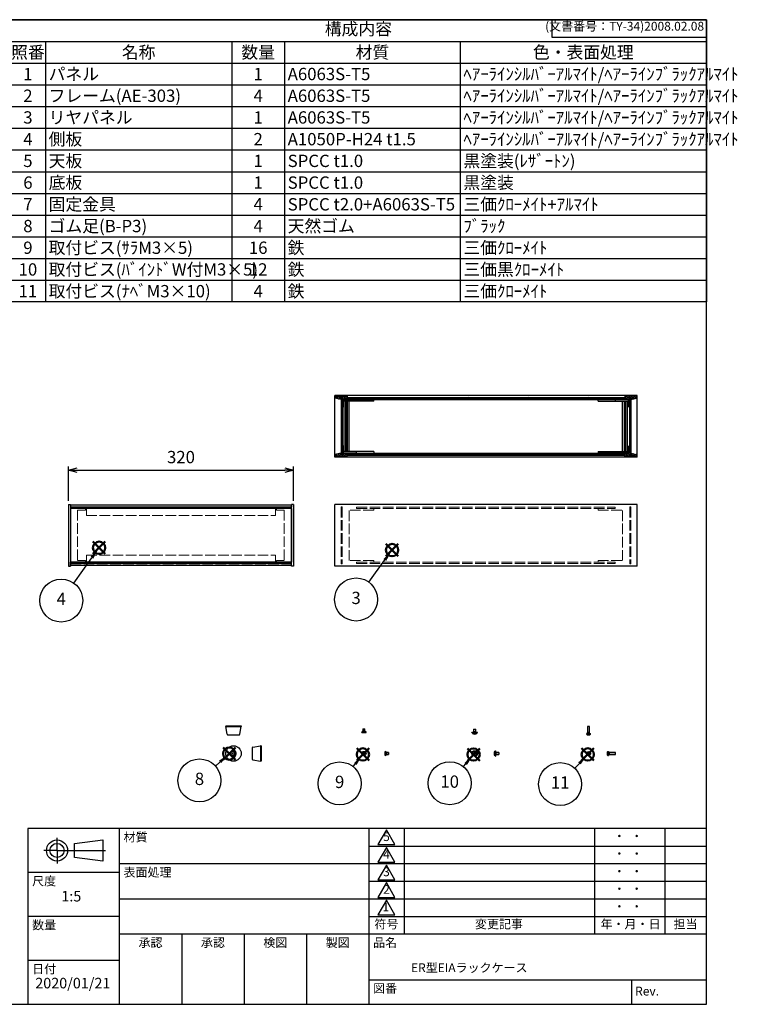
# Model space of a CAD drawing. Units: millimetres. Extents: x 0 to 2059, y 0 to 1400.
# Drawn here: x 1038 to 2059, y 0 to 1400 of the extents above; entities that cross this region are included whole.
import ezdxf
from ezdxf.enums import TextEntityAlignment as Align

# ---------------------------------------------------------------- set-up
doc = ezdxf.new("R2010")
doc.units = ezdxf.units.MM
doc.header["$LTSCALE"] = 5
doc.linetypes.add('AM_ISO02W050x2', pattern=[3.75, 3, -0.75])
doc.linetypes.add('gen7a', pattern=[6.875, 4.75, -0.875, 0.375, -0.875])
doc.layers.add('7A', color=4, linetype='gen7a')
doc.layers.add('RAHM2', color=1, linetype='Continuous')
doc.layers.add('AM_12', color=7, linetype='Continuous', lineweight=50, plot=False)
for name, color, linetype, lineweight in [('AM_5', 3, 'Continuous', 25), ('AM_8', 1, 'Continuous', 25), ('側板', 7, 'Continuous', 25), ('側板0', 7, 'AM_ISO02W050x2', 13), ('固定金具', 6, 'Continuous', 25), ('固定金具0', 6, 'AM_ISO02W050x2', 13), ('天板', 3, 'Continuous', 25), ('底板', 4, 'Continuous', 25), ('ｺﾞﾑ足', 8, 'Continuous', 25), ('ﾋﾞｽ', 8, 'Continuous', 25), ('ﾋﾞｽ0', 8, 'AM_ISO02W050x2', 13), ('ﾌﾚｰﾑ', 2, 'Continuous', 25), ('ﾌﾚｰﾑ0', 2, 'AM_ISO02W050x2', 13), ('ﾌﾛﾝﾄﾊﾟﾈﾙ', 7, 'Continuous', 25), ('ﾘﾔﾊﾟﾈﾙ', 5, 'Continuous', 25), ('ﾘﾔﾊﾟﾈﾙ0', 5, 'AM_ISO02W050x2', 13)]:
    doc.layers.add(name, color=color, linetype=linetype, lineweight=lineweight)
doc.styles.add('ACISOTS', font='isocp.shx', dxfattribs={"height": 1, "bigfont": 'extfont.shx'})
doc.styles.get("Standard").update_dxf_attribs({"font": 'ISOCP.SHX', "bigfont": 'EXTFONT.SHX'})
doc.dimstyles.new('AM_ISO$0', dxfattribs={"dimtxt": 3.5, "dimasz": 2.5, "dimexe": 1, "dimexo": 1, "dimgap": 1.5, "dimtad": 1, "dimdsep": 46, "dimtxsty": 'STANDARD', "dimblk": 'OPEN30', "dimcen": 0, "dimclrd": 256, "dimclre": 256, "dimclrt": 2, "dimadec": 0, "dimazin": 2, "dimtp": 0.1, "dimtm": 0.1, "dimtfac": 0.71, "dimtmove": 0, "dimatfit": 3, "dimldrblk": 'OPEN30', "dimfxl": 1, "dimlwd": -1, "dimlwe": -1, "dimarcsym": 0})
pattern_1 = [(45, (-224.7876, 431.0095), (-1.767767, 1.767767), []), (135, (-224.7876, 431.0095), (-1.767767, -1.767767), [])]
pattern_2 = [(45, (-224.7876, 387.0095), (-1.767767, 1.767767), []), (135, (-224.7876, 387.0095), (-1.767767, -1.767767), [])]

# ---------------------------------------------------------------- blocks, each defined once
blk = doc.blocks.new('TK-A3')
for p, q in [((359, 280), (359, 275)), ((359, 275), (403, 275))]:
    blk.add_line(p, q)
blk.add_lwpolyline([(0, 0), (403, 0), (403, 280), (0, 280)], close=True)
at = {"insert": (402.36, 276.11), "char_height": 2.5, "width": 43.0784, "attachment_point": 9}
blk.add_mtext('(文書番号：TY-34)2008.02.08', dxfattribs=at)
blk = doc.blocks.new('TK-TITLE')
for p, q in [((-193, 50), (-193, 0)), ((0, 50), (-193, 50)), ((-167, 50), (-167, 0)), ((-96, 50), (-96, 0)), ((0, 0), (0, 50)), ((-179.72, 45.75), (-171.72, 46.75)), ((-179.72, 41.75), (-179.72, 45.75)), ((-171.72, 46.75), (-171.72, 40.75)), ((-171.72, 40.75), (-179.72, 41.75)), ((-167, 40), (-96, 40)), ((-167, 37.5), (-193, 37.5)), ((-167, 30), (-96, 30)), ((-167, 25), (-193, 25)), ((-167, 20), (-96, 20)), ((-149.25, 20), (-149.25, 0)), ((-131.5, 20), (-131.5, 0)), ((-113.75, 20), (-113.75, 0)), ((-96, 20), (0, 20)), ((-167, 12.5), (-193, 12.5)), ((-96, 7), (0, 7)), ((-21.18, 0), (-21.18, 7)), ((-193, 0), (0, 0))]:
    blk.add_line(p, q)
for radius in [3, 2]:
    blk.add_circle((-184.72, 43.75), radius)
at = {"layer": '7A'}
for q in [(-184.72, 47.32), (-188.44, 43.75), (-170.94, 43.75), (-184.72, 40.04)]:
    blk.add_line((-184.72, 43.75), q, dxfattribs=at)
at = {"layer": 'RAHM2'}
for p, q in [((-91, 49.6), (-93.42, 45.4)), ((-88.58, 45.4), (-91, 49.6)), ((-86, 50), (-86, 20)), ((-31.82, 50), (-31.82, 20)), ((-11.82, 50), (-11.82, 20)), ((-96, 45), (0, 45)), ((-93.42, 45.4), (-88.58, 45.4)), ((-91, 44.6), (-93.42, 40.4)), ((-88.58, 40.4), (-91, 44.6)), ((-96, 40), (0, 40)), ((-93.42, 40.4), (-88.58, 40.4)), ((-91, 39.6), (-93.42, 35.4)), ((-88.58, 35.4), (-91, 39.6)), ((-96, 35), (0, 35)), ((-93.42, 35.4), (-88.58, 35.4)), ((-91, 34.6), (-93.42, 30.4)), ((-88.58, 30.4), (-91, 34.6)), ((-96, 30), (0, 30)), ((-93.42, 30.4), (-88.58, 30.4)), ((-91, 29.6), (-93.42, 25.4)), ((-88.58, 25.4), (-91, 29.6)), ((-93.42, 25.4), (-88.58, 25.4)), ((-96, 25), (0, 25))]:
    blk.add_line(p, q, dxfattribs=at)
for tag, p, height in [('GEN-TITLE-MAT1', (-148.96, 43.3), 3), ('GEN-TITLE-MAT2', (-148.96, 33.3), 3), ('GEN-TITLE-DES1', (-84.14, 12.83), 3.5), ('GEN-TITLE-DES2', (-84, 9.15), 2.5), ('GEN-TITLE-NR1', (-84, 2), 3), ('GEN-TITLE-NR2', (-8, 1.71), 2.5)]:
    blk.add_attdef(tag, p, '', height=height)
for tag, p in [('GEN-TITLE-SCA', (-177.82, 28.3)), ('GEN-TITLE-QTY', (-175.61, 15.8))]:
    blk.add_attdef(tag, text='', height=3).set_placement(p, align=Align.BOTTOM_RIGHT)
blk.add_attdef('GEN-TITLE-DAT', text='', height=3).set_placement((-180.22, 3.59), align=Align.BOTTOM_CENTER)
for s, p in [('5', (-91, 45.65)), ('4', (-91, 40.65)), ('3', (-91, 35.65)), ('2', (-91, 30.65)), ('1', (-91.19, 25.65))]:
    blk.add_text(s, height=2.5, dxfattribs=at).set_placement(p, align=Align.BOTTOM_CENTER)
at = {"layer": 'RAHM2', "char_height": 2.5}
for s, insert, width, attachment_point in [('材質', (-165.8, 48.8), 60, 1), ('・  ・   ', (-22.28, 47.5), 20, 5), ('・  ・   ', (-22.28, 42.5), 20, 5), ('尺度', (-191.8, 36.3), 20, 1), ('表面処理', (-165.8, 38.8), 60, 1), ('・  ・   ', (-22.28, 37.5), 20, 5), ('・  ・   ', (-22.28, 32.5), 20, 5), ('・  ・   ', (-22.28, 27.5), 20, 5), ('数量', (-191.8, 23.8), 20, 1), ('符号', (-91, 22.5), 10, 5), ('変更記事', (-59, 22.5), 45, 5), ('年・月・日', (-21.56, 22.5), 20, 5), ('担当', (-5.91, 22.5), 15, 5), ('承認', (-158.13, 18.8), 17, 2), ('承認', (-140.38, 18.8), 17, 2), ('検図', (-122.63, 18.8), 17, 2), ('製図', (-104.88, 18.8), 17, 2), ('品名', (-94.8, 18.8), 90, 1), ('日付', (-191.8, 11.3), 60, 1), ('図番', (-94.8, 5.8), 90, 1), ('Rev.', (-16.86, 3.43), 7.9365, 5)]:
    blk.add_mtext(s, dxfattribs=dict(at, insert=insert, width=width, attachment_point=attachment_point))
blk = doc.blocks.new('*S33')
at = {"layer": 'AM_12', "color": 4}
for p, q in [((1559.3, 637.2), (1576.8, 654.7)), ((1559.3, 654.7), (1576.8, 637.2))]:
    blk.add_line(p, q, dxfattribs=at)
blk.add_circle((1568, 645.9), 8.75, dxfattribs=at)
blk = doc.blocks.new('*S34')
at = {"layer": 'AM_5', "color": 3}
blk.add_line((1534.8, 600.3), (1557.7, 631.8), dxfattribs=at)
blk.add_circle((1516.8, 575.6), 30.6, dxfattribs=at)
at = {"layer": 'AM_5', "color": 3, "linetype": 'Continuous'}
blk.add_trace([(1559.6, 630.4), (1555.8, 633.1), (1568, 645.9)], dxfattribs=at)
at = {"layer": 'AM_5', "color": 7, "insert": (1516.8, 575.6), "char_height": 17.5, "attachment_point": 5, "style": 'ACISOTS'}
blk.add_mtext('3', dxfattribs=at)
blk = doc.blocks.new('*S35')
at = {"layer": 'AM_12', "color": 4}
for p, q in [((1142.4, 640.4), (1159.9, 657.9)), ((1142.4, 657.9), (1159.9, 640.4))]:
    blk.add_line(p, q, dxfattribs=at)
blk.add_circle((1151.2, 649.2), 8.75, dxfattribs=at)
blk = doc.blocks.new('*S36')
at = {"layer": 'AM_5', "color": 3}
blk.add_line((1115.2, 599), (1141, 635), dxfattribs=at)
blk.add_circle((1097.4, 574.1), 30.6, dxfattribs=at)
at = {"layer": 'AM_5', "color": 3, "linetype": 'Continuous'}
blk.add_trace([(1142.9, 633.6), (1139.1, 636.3), (1151.2, 649.2)], dxfattribs=at)
at = {"layer": 'AM_5', "color": 7, "insert": (1097.4, 574.1), "char_height": 17.5, "attachment_point": 5, "style": 'ACISOTS'}
blk.add_mtext('4', dxfattribs=at)
blk = doc.blocks.new('*S41')
at = {"layer": 'AM_12', "color": 4}
for p, q in [((1327.6, 347.6), (1345.1, 365.1)), ((1327.6, 365.1), (1345.1, 347.6))]:
    blk.add_line(p, q, dxfattribs=at)
blk.add_circle((1336.3, 356.4), 8.75, dxfattribs=at)
blk = doc.blocks.new('*S42')
at = {"layer": 'AM_5', "color": 3}
blk.add_line((1316.7, 338.8), (1323.3, 344.7), dxfattribs=at)
blk.add_circle((1294, 318.3), 30.6, dxfattribs=at)
at = {"layer": 'AM_5', "color": 3, "linetype": 'Continuous'}
blk.add_trace([(1324.8, 343), (1321.8, 346.4), (1336.3, 356.4)], dxfattribs=at)
at = {"layer": 'AM_5', "color": 7, "insert": (1294, 318.3), "char_height": 17.5, "attachment_point": 5, "style": 'ACISOTS'}
blk.add_mtext('8', dxfattribs=at)
blk = doc.blocks.new('A$C50AE65D7')
at = {"layer": 'ﾋﾞｽ'}
for p, q in [((-0.5, 3.1), (-1.8, 3)), ((-1.8, 3), (-1.8, -3)), ((-0.5, -3.9), (-0.5, 3.9)), ((-0.5, 3.9), (0, 3.9)), ((0, -3.9), (0, 3.9)), ((0, 1.3), (0.7, 1.5)), ((4.5, 1.5), (0.7, 1.5)), ((0.7, -1.5), (0.7, 1.5)), ((4.5, 1.5), (4.5, -1.5)), ((-0.5, -3.1), (-1.8, -3)), ((-0.5, -3.9), (0, -3.9)), ((0, -1.3), (0.7, -1.5)), ((0.7, -1.5), (4.5, -1.5))]:
    blk.add_line(p, q, dxfattribs=at)
blk.add_arc((5.6, 0), 7.98, 157.6435, 202.3565, dxfattribs=at)
at = {"layer": 'ﾋﾞｽ0'}
for p, q in [((0, 1.2), (4.5, 1.2)), ((0, -1.2), (4.5, -1.2))]:
    blk.add_line(p, q, dxfattribs=at)
blk = doc.blocks.new('A$C39DF21C5')
at = {"layer": 'ﾋﾞｽ'}
for p, q in [((-1.9, -0.4), (-1.9, 0.4)), ((-1.9, 0.4), (-1.6, 0.4)), ((-0.4, 1.6), (-0.4, 1.8)), ((-0.4, 1.8), (0.4, 1.8)), ((0.4, 1.8), (0.4, 1.6)), ((1.6, 0.4), (1.8, 0.4)), ((1.8, 0.4), (1.8, -0.4)), ((-1.6, -0.4), (-1.9, -0.4)), ((-0.4, -1.9), (-0.4, -1.6)), ((0.4, -1.9), (-0.4, -1.9)), ((0.4, -1.6), (0.4, -1.9)), ((1.8, -0.4), (1.6, -0.4))]:
    blk.add_line(p, q, dxfattribs=at)
for radius in [3.9, 3.15]:
    blk.add_circle((0, 0), radius, dxfattribs=at)
for centre, start, end in [((-1.6, 1.6), 270, 0), ((1.6, 1.6), 180, 270), ((-1.6, -1.6), 0, 90), ((1.6, -1.6), 90, 180)]:
    blk.add_arc(centre, 1.18, start, end, dxfattribs=at)
blk = doc.blocks.new('A$C52644786')
at = {"layer": 'ﾋﾞｽ'}
for p, q in [((0, 3), (0, -3)), ((0, 3), (0.2, 3)), ((1.9, 1.3), (0.2, 3)), ((0.2, -3), (0.2, 3)), ((2.8, 1.5), (2, 1.3)), ((5, 1.5), (2.8, 1.5)), ((2.8, -1.5), (2.8, 1.5)), ((5, 1.5), (5, -1.5)), ((0, -3), (0.2, -3)), ((0.2, -3), (1.9, -1.3)), ((2, -1.3), (2.8, -1.5)), ((2.8, -1.5), (5, -1.5))]:
    blk.add_line(p, q, dxfattribs=at)
for centre, start, end in [((2.1, 1.6), 225, 270), ((2.1, -1.5), 90, 135)]:
    blk.add_arc(centre, 0.3, start, end, dxfattribs=at)
at = {"layer": 'ﾋﾞｽ0'}
for p, q in [((1.8, -1.5), (1.8, 1.5)), ((2.1, 1.2), (5, 1.2)), ((5, -1.2), (2.1, -1.2))]:
    blk.add_line(p, q, dxfattribs=at)
blk = doc.blocks.new('A$C768F0215')
at = {"layer": 'ﾋﾞｽ'}
for p, q in [((-1.8, 0.4), (-1.6, 0.4)), ((-1.8, -0.4), (-1.8, 0.4)), ((-0.4, 1.6), (-0.4, 1.8)), ((-0.4, 1.8), (0.4, 1.8)), ((0.4, 1.8), (0.4, 1.6)), ((1.6, 0.4), (1.8, 0.4)), ((1.8, 0.4), (1.8, -0.4)), ((-1.6, -0.4), (-1.8, -0.4)), ((-0.4, -1.8), (-0.4, -1.6)), ((0.4, -1.8), (-0.4, -1.8)), ((0.4, -1.6), (0.4, -1.8)), ((1.8, -0.4), (1.6, -0.4))]:
    blk.add_line(p, q, dxfattribs=at)
blk.add_circle((0, 0), 3, dxfattribs=at)
for centre, start, end in [((-1.6, 1.6), 270, 0), ((1.6, 1.6), 180, 270), ((-1.6, -1.6), 0, 90), ((1.6, -1.6), 90, 180)]:
    blk.add_arc(centre, 1.15, start, end, dxfattribs=at)
blk = doc.blocks.new('A$C0F2A7595')
at = {"layer": 'ﾋﾞｽ'}
for p, q in [((-1.8, -0.4), (-1.8, 0.4)), ((-1.8, 0.4), (-1.6, 0.4)), ((-0.4, 1.8), (0.4, 1.8)), ((-0.4, 1.6), (-0.4, 1.8)), ((0.4, 1.8), (0.4, 1.6)), ((1.6, 0.4), (1.8, 0.4)), ((1.8, 0.4), (1.8, -0.4)), ((-1.6, -0.4), (-1.8, -0.4)), ((-0.4, -1.8), (-0.4, -1.6)), ((0.4, -1.8), (-0.4, -1.8)), ((0.4, -1.6), (0.4, -1.8)), ((1.8, -0.4), (1.6, -0.4))]:
    blk.add_line(p, q, dxfattribs=at)
blk.add_circle((0, 0), 2.75, dxfattribs=at)
for centre, start, end in [((-1.6, 1.6), 270, 0), ((1.6, 1.6), 180, 270), ((-1.6, -1.6), 0, 90), ((1.6, -1.6), 90, 180)]:
    blk.add_arc(centre, 1.15, start, end, dxfattribs=at)
blk = doc.blocks.new('A$C07ED1ECE')
at = {"layer": 'ﾋﾞｽ'}
for p, q in [((-0.8, 2.7), (0, 2.7)), ((0, 2.7), (0, -2.7)), ((0.1, 1.2), (1.2, 1.5)), ((10, 1.5), (1.2, 1.5)), ((1.2, -1.5), (1.2, 1.5)), ((10, -1.5), (10, 1.5)), ((-0.8, -2.7), (0, -2.7)), ((0.1, -1.2), (1.2, -1.5)), ((1.2, -1.5), (10, -1.5))]:
    blk.add_line(p, q, dxfattribs=at)
for centre, radius, start, end in [((5, 0), 7, 163.743, 196.257), ((-0.8, 1.7), 1, 95, 163.743), ((0.1, 1.3), 0.1, 180, 283.4957), ((-0.8, -1.7), 1, 196.257, 265), ((0.1, -1.3), 0.1, 76.5043, 180)]:
    blk.add_arc(centre, radius, start, end, dxfattribs=at)
at = {"layer": 'ﾋﾞｽ0'}
for p, q in [((0, 1.2), (10, 1.2)), ((0, -1.2), (10, -1.2))]:
    blk.add_line(p, q, dxfattribs=at)
blk = doc.blocks.new('*S43')
at = {"layer": 'AM_12', "color": 4}
for p, q in [((1517.7, 346.5), (1535.2, 364)), ((1517.7, 364), (1535.2, 346.5))]:
    blk.add_line(p, q, dxfattribs=at)
blk.add_circle((1526.5, 355.3), 8.75, dxfattribs=at)
blk = doc.blocks.new('*S44')
at = {"layer": 'AM_5', "color": 3}
blk.add_line((1512.6, 337.9), (1515.5, 341.6), dxfattribs=at)
blk.add_circle((1493.4, 314), 30.6, dxfattribs=at)
at = {"layer": 'AM_5', "color": 3, "linetype": 'Continuous'}
blk.add_trace([(1517.3, 340.2), (1513.7, 343), (1526.5, 355.3)], dxfattribs=at)
at = {"layer": 'AM_5', "color": 7, "insert": (1493.4, 314), "char_height": 17.5, "attachment_point": 5, "style": 'ACISOTS'}
blk.add_mtext('9', dxfattribs=at)
blk = doc.blocks.new('*S45')
at = {"layer": 'AM_12', "color": 4}
for p, q in [((1675.2, 346.4), (1692.7, 363.9)), ((1675.2, 363.9), (1692.7, 346.4))]:
    blk.add_line(p, q, dxfattribs=at)
blk.add_circle((1683.9, 355.2), 8.75, dxfattribs=at)
blk = doc.blocks.new('*S46')
at = {"layer": 'AM_5', "color": 3}
blk.add_line((1669.5, 337.9), (1672.7, 341.7), dxfattribs=at)
blk.add_circle((1649.9, 314.4), 30.6, dxfattribs=at)
at = {"layer": 'AM_5', "color": 3, "linetype": 'Continuous'}
blk.add_trace([(1674.4, 340.2), (1670.9, 343.2), (1683.9, 355.2)], dxfattribs=at)
at = {"layer": 'AM_5', "color": 7, "insert": (1649.9, 314.4), "char_height": 17.5, "attachment_point": 5, "style": 'ACISOTS'}
blk.add_mtext('10', dxfattribs=at)
blk = doc.blocks.new('*S47')
at = {"layer": 'AM_12', "color": 4}
for p, q in [((1837.5, 346.6), (1855, 364.1)), ((1837.5, 364.1), (1855, 346.6))]:
    blk.add_line(p, q, dxfattribs=at)
blk.add_circle((1846.3, 355.3), 8.75, dxfattribs=at)
blk = doc.blocks.new('*S48')
at = {"layer": 'AM_5', "color": 3}
blk.add_line((1827.9, 335.6), (1834.4, 342.5), dxfattribs=at)
blk.add_circle((1807, 313.1), 30.6, dxfattribs=at)
at = {"layer": 'AM_5', "color": 3, "linetype": 'Continuous'}
blk.add_trace([(1836.1, 341), (1832.7, 344.1), (1846.3, 355.3)], dxfattribs=at)
at = {"layer": 'AM_5', "color": 7, "insert": (1807, 313.1), "char_height": 17.5, "attachment_point": 5, "style": 'ACISOTS'}
blk.add_mtext('11', dxfattribs=at)
blk = doc.blocks.new('*S51')
at = {"color": 7}
for p, q in [((1025, 1400), (2015, 1400)), ((1025, 998.625), (1025, 1400)), ((2015, 1400), (2015, 998.625)), ((2015, 998.625), (1025, 998.625))]:
    blk.add_line(p, q, dxfattribs=at)
at = {"color": 1}
for p, q in [((1025, 1369.125), (2015, 1369.125)), ((1075, 1369.125), (1075, 1338.25)), ((1340, 1369.125), (1340, 1338.25)), ((1415, 1369.125), (1415, 1338.25)), ((1665, 1369.125), (1665, 1338.25)), ((1025, 1338.25), (2015, 1338.25)), ((1075, 1338.25), (1075, 1307.375)), ((1340, 1338.25), (1340, 1307.375)), ((1415, 1338.25), (1415, 1307.375)), ((1665, 1338.25), (1665, 1307.375)), ((1025, 1307.375), (2015, 1307.375)), ((1075, 1307.375), (1075, 1276.5)), ((1340, 1307.375), (1340, 1276.5)), ((1415, 1307.375), (1415, 1276.5)), ((1665, 1307.375), (1665, 1276.5)), ((1025, 1276.5), (2015, 1276.5)), ((1075, 1276.5), (1075, 1245.625)), ((1340, 1276.5), (1340, 1245.625)), ((1415, 1276.5), (1415, 1245.625)), ((1665, 1276.5), (1665, 1245.625)), ((1025, 1245.625), (2015, 1245.625)), ((1075, 1245.625), (1075, 1214.75)), ((1340, 1245.625), (1340, 1214.75)), ((1415, 1245.625), (1415, 1214.75)), ((1665, 1245.625), (1665, 1214.75)), ((1025, 1214.75), (2015, 1214.75)), ((1075, 1214.75), (1075, 1183.875)), ((1340, 1214.75), (1340, 1183.875)), ((1415, 1214.75), (1415, 1183.875)), ((1665, 1214.75), (1665, 1183.875)), ((1025, 1183.875), (2015, 1183.875)), ((1075, 1183.875), (1075, 1153)), ((1340, 1183.875), (1340, 1153)), ((1415, 1183.875), (1415, 1153)), ((1665, 1183.875), (1665, 1153)), ((1025, 1153), (2015, 1153)), ((1075, 1153), (1075, 1122.125)), ((1340, 1153), (1340, 1122.125)), ((1415, 1153), (1415, 1122.125)), ((1665, 1153), (1665, 1122.125)), ((1025, 1122.125), (2015, 1122.125)), ((1075, 1122.125), (1075, 1091.25)), ((1340, 1122.125), (1340, 1091.25)), ((1415, 1122.125), (1415, 1091.25)), ((1665, 1122.125), (1665, 1091.25)), ((1025, 1091.25), (2015, 1091.25)), ((1075, 1091.25), (1075, 1060.375)), ((1340, 1091.25), (1340, 1060.375)), ((1415, 1091.25), (1415, 1060.375)), ((1665, 1091.25), (1665, 1060.375)), ((1025, 1060.375), (2015, 1060.375)), ((1075, 1060.375), (1075, 1029.5)), ((1340, 1060.375), (1340, 1029.5)), ((1415, 1060.375), (1415, 1029.5)), ((1665, 1060.375), (1665, 1029.5)), ((1025, 1029.5), (2015, 1029.5)), ((1075, 1029.5), (1075, 998.625)), ((1340, 1029.5), (1340, 998.625)), ((1415, 1029.5), (1415, 998.625)), ((1665, 1029.5), (1665, 998.625))]:
    blk.add_line(p, q, dxfattribs=at)
at = {"color": 2, "insert": (1520, 1384.562), "char_height": 17.5, "attachment_point": 5, "style": 'ACISOTS'}
blk.add_mtext('構成内容', dxfattribs=at)
at = {"color": 2, "char_height": 17.5, "style": 'ACISOTS'}
for s, insert, width, attachment_point in [('照番', (1050, 1362.375), 41, 2), ('名称', (1207.5, 1362.375), 256, 2), ('数量', (1377.5, 1362.375), 66, 2), ('材質', (1540, 1362.375), 241, 2), ('色・表面処理', (1840, 1362.375), 341, 2), ('1', (1050, 1331.5), 41, 2), ('パネル', (1079.5, 1331.5), 256, 1), ('1', (1377.5, 1331.5), 66, 2), ('A6063S-T5', (1419.5, 1331.5), 241, 1), ('ﾍｱｰﾗｲﾝｼﾙﾊﾞｰｱﾙﾏｲﾄ/ﾍｱｰﾗｲﾝﾌﾞﾗｯｸｱﾙﾏｲﾄ', (1669.5, 1331.5), 341, 1), ('フレーム(AE-303)', (1079.5, 1300.625), 256, 1), ('ﾍｱｰﾗｲﾝｼﾙﾊﾞｰｱﾙﾏｲﾄ/ﾍｱｰﾗｲﾝﾌﾞﾗｯｸｱﾙﾏｲﾄ', (1669.5, 1300.625), 341, 1), ('2', (1050, 1300.625), 41, 2), ('4', (1377.5, 1300.625), 66, 2), ('A6063S-T5', (1419.5, 1300.625), 241, 1), ('3', (1050, 1269.75), 41, 2), ('リヤパネル', (1079.5, 1269.75), 256, 1), ('1', (1377.5, 1269.75), 66, 2), ('A6063S-T5', (1419.5, 1269.75), 241, 1), ('ﾍｱｰﾗｲﾝｼﾙﾊﾞｰｱﾙﾏｲﾄ/ﾍｱｰﾗｲﾝﾌﾞﾗｯｸｱﾙﾏｲﾄ', (1669.5, 1269.75), 341, 1), ('4', (1050, 1238.875), 41, 2), ('側板', (1079.5, 1238.875), 256, 1), ('2', (1377.5, 1238.875), 66, 2), ('A1050P-H24 t1.5', (1419.5, 1238.875), 241, 1), ('ﾍｱｰﾗｲﾝｼﾙﾊﾞｰｱﾙﾏｲﾄ/ﾍｱｰﾗｲﾝﾌﾞﾗｯｸｱﾙﾏｲﾄ', (1669.5, 1238.875), 341, 1), ('5', (1050, 1208), 41, 2), ('天板', (1079.5, 1208), 256, 1), ('1', (1377.5, 1208), 66, 2), ('SPCC t1.0', (1419.5, 1208), 241, 1), ('黒塗装(ﾚｻﾞｰﾄﾝ)', (1669.5, 1208), 341, 1), ('6', (1050, 1177.125), 41, 2), ('底板', (1079.5, 1177.125), 256, 1), ('1', (1377.5, 1177.125), 66, 2), ('SPCC t1.0', (1419.5, 1177.125), 241, 1), ('黒塗装', (1669.5, 1177.125), 341, 1), ('固定金具', (1079.5, 1146.25), 256, 1), ('三価ｸﾛｰﾒｲﾄ+ｱﾙﾏｲﾄ', (1669.5, 1146.25), 341, 1), ('7', (1050, 1146.25), 41, 2), ('4', (1377.5, 1146.25), 66, 2), ('SPCC t2.0+A6063S-T5', (1419.5, 1146.25), 241, 1), ('8', (1050, 1115.375), 41, 2), ('ゴム足(B-P3)', (1079.5, 1115.375), 256, 1), ('4', (1377.5, 1115.375), 66, 2), ('天然ゴム', (1419.5, 1115.375), 241, 1), ('ﾌﾞﾗｯｸ', (1669.5, 1115.375), 341, 1), ('9', (1050, 1084.5), 41, 2), ('取付ビス(ｻﾗM3×5)', (1079.5, 1084.5), 256, 1), ('16', (1377.5, 1084.5), 66, 2), ('鉄', (1419.5, 1084.5), 241, 1), ('三価ｸﾛｰﾒｲﾄ', (1669.5, 1084.5), 341, 1), ('10', (1050, 1053.625), 41, 2), ('取付ビス(ﾊﾞｲﾝﾄﾞW付M3×5)', (1079.5, 1053.625), 256, 1), ('12', (1377.5, 1053.625), 66, 2), ('鉄', (1419.5, 1053.625), 241, 1), ('三価黒ｸﾛｰﾒｲﾄ', (1669.5, 1053.625), 341, 1), ('11', (1050, 1022.75), 41, 2), ('取付ビス(ﾅﾍﾞM3×10)', (1079.5, 1022.75), 256, 1), ('4', (1377.5, 1022.75), 66, 2), ('鉄', (1419.5, 1022.75), 241, 1), ('三価ｸﾛｰﾒｲﾄ', (1669.5, 1022.75), 341, 1)]:
    blk.add_mtext(s, dxfattribs=dict(at, insert=insert, width=width, attachment_point=attachment_point))
blk = doc.blocks.new('_Open30')
at = {"color": 0, "linetype": 'ByBlock', "lineweight": -2}
for p, q in [((-1, 0.27), (0, 0)), ((0, 0), (-1, -0.27)), ((0, 0), (-1, 0))]:
    blk.add_line(p, q, dxfattribs=at)
blk = doc.blocks.new('*D19')
at = {"layer": 'AM_5'}
for p, q in [((1107.7, 715.8), (1107.7, 764.5)), ((1120.2, 759.5), (1415.2, 759.5)), ((1427.7, 715.8), (1427.7, 764.5))]:
    blk.add_line(p, q, dxfattribs=at)
at = {"layer": 'Defpoints', "color": 0}
for p in [(1427.7, 759.5), (1107.7, 710.8), (1427.7, 710.8)]:
    blk.add_point(p, dxfattribs=at)
at = {"layer": 'AM_5', "xscale": 12.5, "yscale": 12.5, "zscale": 12.5, "rotation": 180}
blk.add_blockref('_Open30', (1107.7, 759.5), dxfattribs=at)
at = {"layer": 'AM_5', "xscale": 12.5, "yscale": 12.5, "zscale": 12.5}
blk.add_blockref('_Open30', (1427.7, 759.5), dxfattribs=at)
at = {"layer": 'AM_5', "color": 2, "insert": (1267.7, 775.8), "char_height": 17.5, "attachment_point": 5}
blk.add_mtext('320', dxfattribs=at)
blk = doc.blocks.new('ゴム足')
at = {"layer": 'ｺﾞﾑ足'}
for p, q in [((-11, 39.5), (11, 39.5)), ((-11, 39.5), (-11, 38.5)), ((-11, 38.5), (11, 38.5)), ((-9, 27.3), (-11, 38.5)), ((9, 27.3), (11, 38.5)), ((11, 39.5), (11, 38.5)), ((-8, 26.5), (8, 26.5)), ((26.5, 8), (26.5, -8)), ((27.3, 9), (38.5, 11)), ((39.5, 11), (38.5, 11)), ((38.5, 11), (38.5, -11)), ((39.5, 11), (39.5, -11)), ((27.3, -9), (38.5, -11)), ((39.5, -11), (38.5, -11))]:
    blk.add_line(p, q, dxfattribs=at)
for radius in [11, 3.5, 1.5]:
    blk.add_circle((0, 0), radius, dxfattribs=at)
for centre, start, end in [((-8, 27.5), 190, 270), ((8, 27.5), 270, 350), ((27.5, 8), 100, 180), ((27.5, -8), 180, 260)]:
    blk.add_arc(centre, 1, start, end, dxfattribs=at)
blk = doc.blocks.new('ゴム足2')
at = {"layer": 'ｺﾞﾑ足'}
for p, q in [((-11, 13), (11, 13)), ((-11, 13), (-11, 12)), ((-11, 12), (11, 12)), ((-9, 0.8), (-11, 12)), ((-8, 0), (8, 0)), ((9, 0.8), (11, 12)), ((11, 13), (11, 12))]:
    blk.add_line(p, q, dxfattribs=at)
for centre, start, end in [((-8, 1), 190, 270), ((8, 1), 270, 350)]:
    blk.add_arc(centre, 1, start, end, dxfattribs=at)
blk = doc.blocks.new('ゴム足1')
at = {"layer": 'ｺﾞﾑ足'}
for p, q in [((0, 8), (0, -8)), ((0.8, 9), (12, 11)), ((13, 11), (12, 11)), ((12, 11), (12, -11)), ((13, 11), (13, -11)), ((0.8, -9), (12, -11)), ((13, -11), (12, -11))]:
    blk.add_line(p, q, dxfattribs=at)
for centre, start, end in [((1, 8), 100, 180), ((1, -8), 180, 260)]:
    blk.add_arc(centre, 1, start, end, dxfattribs=at)

msp = doc.modelspace()

# ---------------------------------------------------------------- hatches: boundary and pattern name
at = {"layer": 'AM_8'}
h = msp.add_hatch(dxfattribs=at)
h.set_pattern_fill('_U', color=256, scale=2.5, angle=45, style=0, double=1, pattern_type=0)
h.set_pattern_definition(pattern_1)
h.paths.add_polyline_path([(1516.904, 861.783), (1503.904, 861.783), (1503.904, 864.783), (1486.904, 864.783), (1486.904, 861.783), (1495.304, 859.783), (1495.304, 862.283), (1496.904, 862.283), (1496.904, 849.783), (1498.904, 849.783), (1498.904, 859.783), (1516.904, 859.783)])
h = msp.add_hatch(dxfattribs=at)
h.set_pattern_fill('_U', color=256, scale=12.5, angle=45, style=0, pattern_type=0)
h.set_pattern_definition([(45, (-224.788, 431.01), (-8.838835, 8.838835), [])])
h.paths.add_polyline_path([(1496.854, 781.283), (1496.854, 862.283), (1495.354, 862.283), (1495.354, 781.283)])
h = msp.add_hatch(dxfattribs=at)
h.set_pattern_fill('_U', color=256, scale=7.5, angle=135, style=0, pattern_type=0)
h.set_pattern_definition([(135, (-224.7876, 431.0095), (-5.3033, -5.3033), [])])
h.paths.add_polyline_path([(1504.204, 861.783), (1516.904, 861.783), (1701.454, 861.783), (1885.454, 861.783), (1898.704, 861.783), (1898.704, 862.783), (1504.204, 862.783)])
h = msp.add_hatch(dxfattribs=at)
h.set_pattern_fill('_U', color=256, scale=2.5, angle=45, style=0, double=1, pattern_type=0)
h.set_pattern_definition(pattern_1)
h.paths.add_polyline_path([(1904.004, 849.783), (1906.004, 849.783), (1906.004, 862.283), (1907.604, 862.283), (1907.604, 859.783), (1916.004, 861.783), (1916.004, 864.783), (1899.004, 864.783), (1899.004, 861.783), (1886.004, 861.783), (1886.004, 859.783), (1904.004, 859.783)])
h = msp.add_hatch(dxfattribs=at)
h.set_pattern_fill('_U', color=256, scale=10, angle=45, style=0, pattern_type=0)
h.set_pattern_definition([(45, (0, 0), (-7.07107, 7.07107), [])])
h.paths.add_polyline_path([(1906.054, 862.283), (1906.054, 781.283), (1907.554, 781.283), (1907.554, 862.283)])
h = msp.add_hatch(dxfattribs=at)
h.set_pattern_fill('_U', color=256, scale=2.5, angle=45, style=0, double=1, pattern_type=0)
h.set_pattern_definition(pattern_2)
h.paths.add_polyline_path([(1495.304, 781.283), (1495.304, 783.783), (1486.904, 781.783), (1486.904, 778.783), (1503.904, 778.783), (1503.904, 781.783), (1516.904, 781.783), (1516.904, 783.783), (1498.904, 783.783), (1498.904, 793.783), (1496.904, 793.783), (1496.904, 781.283)])
h = msp.add_hatch(dxfattribs=at)
h.set_pattern_fill('_U', color=256, scale=2.5, angle=45, style=0, double=1, pattern_type=0)
h.set_pattern_definition(pattern_2)
h.paths.add_polyline_path([(1904.004, 793.783), (1904.004, 783.783), (1886.004, 783.783), (1886.004, 781.783), (1899.004, 781.783), (1899.004, 778.783), (1916.004, 778.783), (1916.004, 781.783), (1907.604, 783.783), (1907.604, 781.283), (1906.004, 781.283), (1906.004, 793.783)])
h = msp.add_hatch(dxfattribs=at)
h.set_pattern_fill('_U', color=256, scale=7.5, angle=135, style=0, pattern_type=0)
h.set_pattern_definition([(135, (-224.7876, 387.0095), (-5.3033, -5.3033), [])])
h.paths.add_polyline_path([(1504.204, 780.783), (1898.704, 780.783), (1898.704, 781.783), (1504.204, 781.783)])

# ---------------------------------------------------------------- linework, layer by layer
at = {"layer": '側板'}
for p, q in [((1496.854, 862.283), (1495.354, 862.283)), ((1495.354, 862.283), (1495.354, 781.283)), ((1496.854, 862.283), (1496.854, 781.283)), ((1906.054, 862.283), (1907.554, 862.283)), ((1906.054, 862.283), (1906.054, 781.283)), ((1907.554, 862.283), (1907.554, 781.283)), ((1496.854, 781.283), (1495.354, 781.283)), ((1906.054, 781.283), (1907.554, 781.283))]:
    msp.add_line(p, q, dxfattribs=at)
at = {"layer": '側板0'}
for p, q in [((1110.681, 707.345), (1424.681, 707.345)), ((1110.681, 626.345), (1424.681, 626.345))]:
    msp.add_line(p, q, dxfattribs=at)
at = {"layer": '固定金具'}
for p, q in [((1496.954, 783.883), (1496.954, 859.683)), ((1496.954, 859.683), (1541.954, 859.683)), ((1541.954, 857.683), (1496.954, 857.683)), ((1499.954, 785.883), (1499.954, 857.683)), ((1502.404, 785.883), (1502.404, 857.683)), ((1503.704, 785.883), (1503.704, 857.683)), ((1504.504, 785.883), (1504.504, 857.683)), ((1506.954, 785.883), (1506.954, 857.683)), ((1516.954, 857.683), (1516.954, 859.683)), ((1541.954, 857.683), (1541.954, 859.683)), ((1860.954, 857.683), (1860.954, 859.683)), ((1905.954, 859.683), (1860.954, 859.683)), ((1860.954, 857.683), (1905.954, 857.683)), ((1885.954, 857.683), (1885.954, 859.683)), ((1895.954, 785.883), (1895.954, 857.683)), ((1898.404, 785.883), (1898.404, 857.683)), ((1899.204, 785.883), (1899.204, 857.683)), ((1900.504, 785.883), (1900.504, 857.683)), ((1902.954, 785.883), (1902.954, 857.683)), ((1905.954, 783.883), (1905.954, 859.683)), ((1541.954, 785.883), (1496.954, 785.883)), ((1516.954, 785.883), (1516.954, 783.883)), ((1541.954, 785.883), (1541.954, 783.883)), ((1860.954, 785.883), (1860.954, 783.883)), ((1860.954, 785.883), (1905.954, 785.883)), ((1885.954, 785.883), (1885.954, 783.883)), ((1496.954, 783.883), (1541.954, 783.883)), ((1905.954, 783.883), (1860.954, 783.883)), ((1424.681, 628.945), (1424.681, 704.745))]:
    msp.add_line(p, q, dxfattribs=at)
at = {"layer": '固定金具0'}
for p, q in [((1131.681, 702.745), (1120.681, 702.745)), ((1120.681, 702.745), (1120.681, 630.945)), ((1131.681, 704.745), (1131.681, 702.745)), ((1403.681, 704.745), (1403.681, 702.745)), ((1403.681, 702.745), (1414.681, 702.745)), ((1414.681, 702.745), (1414.681, 630.945)), ((1506.954, 630.945), (1506.954, 702.745)), ((1541.954, 702.745), (1506.954, 702.745)), ((1541.954, 702.745), (1541.954, 704.745)), ((1860.954, 702.745), (1860.954, 704.745)), ((1860.954, 702.745), (1895.954, 702.745)), ((1895.954, 630.945), (1895.954, 702.745)), ((1131.681, 630.945), (1120.681, 630.945)), ((1131.681, 628.945), (1131.681, 630.945)), ((1403.681, 628.945), (1403.681, 630.945)), ((1403.681, 630.945), (1414.681, 630.945)), ((1541.954, 630.945), (1506.954, 630.945)), ((1541.954, 630.945), (1541.954, 628.945)), ((1860.954, 630.945), (1860.954, 628.945)), ((1860.954, 630.945), (1895.954, 630.945))]:
    msp.add_line(p, q, dxfattribs=at)
at = {"layer": '天板'}
for p, q in [((1504.204, 862.783), (1898.704, 862.783)), ((1504.204, 861.783), (1504.204, 862.783)), ((1504.204, 861.783), (1898.704, 861.783)), ((1898.704, 861.783), (1898.704, 862.783))]:
    msp.add_line(p, q, dxfattribs=at)
at = {"layer": '底板'}
for p, q in [((1504.204, 781.783), (1898.704, 781.783)), ((1504.204, 781.783), (1504.204, 780.783)), ((1504.204, 780.783), (1898.704, 780.783)), ((1898.704, 781.783), (1898.704, 780.783))]:
    msp.add_line(p, q, dxfattribs=at)
at = {"layer": 'ﾌﾚｰﾑ'}
for p, q in [((1486.904, 864.783), (1486.904, 861.783)), ((1486.904, 864.783), (1503.904, 864.783)), ((1495.304, 859.783), (1486.904, 861.783)), ((1495.304, 862.283), (1495.304, 859.783)), ((1496.904, 862.283), (1495.304, 862.283)), ((1496.904, 849.783), (1496.904, 862.283)), ((1498.904, 859.783), (1498.904, 849.783)), ((1516.904, 859.783), (1498.904, 859.783)), ((1503.904, 864.783), (1503.904, 861.783)), ((1503.904, 861.783), (1516.904, 861.783)), ((1516.904, 861.783), (1516.904, 859.783)), ((1886.004, 861.783), (1886.004, 859.783)), ((1899.004, 861.783), (1886.004, 861.783)), ((1886.004, 859.783), (1904.004, 859.783)), ((1899.004, 864.783), (1899.004, 861.783)), ((1916.004, 864.783), (1899.004, 864.783)), ((1904.004, 859.783), (1904.004, 849.783)), ((1906.004, 849.783), (1906.004, 862.283)), ((1906.004, 862.283), (1907.604, 862.283)), ((1907.604, 862.283), (1907.604, 859.783)), ((1907.604, 859.783), (1916.004, 861.783)), ((1916.004, 864.783), (1916.004, 861.783)), ((1498.904, 849.783), (1496.904, 849.783)), ((1904.004, 849.783), (1906.004, 849.783)), ((1498.904, 793.783), (1496.904, 793.783)), ((1496.904, 793.783), (1496.904, 781.283)), ((1498.904, 783.783), (1498.904, 793.783)), ((1904.004, 783.783), (1904.004, 793.783)), ((1904.004, 793.783), (1906.004, 793.783)), ((1906.004, 793.783), (1906.004, 781.283)), ((1495.304, 783.783), (1486.904, 781.783)), ((1486.904, 778.783), (1486.904, 781.783)), ((1486.904, 778.783), (1503.904, 778.783)), ((1495.304, 781.283), (1495.304, 783.783)), ((1496.904, 781.283), (1495.304, 781.283)), ((1516.904, 783.783), (1498.904, 783.783)), ((1503.904, 778.783), (1503.904, 781.783)), ((1503.904, 781.783), (1516.904, 781.783)), ((1516.904, 781.783), (1516.904, 783.783)), ((1886.004, 781.783), (1886.004, 783.783)), ((1886.004, 783.783), (1904.004, 783.783)), ((1899.004, 781.783), (1886.004, 781.783)), ((1899.004, 778.783), (1899.004, 781.783)), ((1916.004, 778.783), (1899.004, 778.783)), ((1906.004, 781.283), (1907.604, 781.283)), ((1907.604, 783.783), (1916.004, 781.783)), ((1907.604, 781.283), (1907.604, 783.783)), ((1916.004, 778.783), (1916.004, 781.783)), ((1424.681, 709.845), (1110.681, 709.845)), ((1110.681, 709.845), (1110.681, 704.845)), ((1424.681, 706.845), (1110.681, 706.845)), ((1424.681, 704.845), (1110.681, 704.845)), ((1424.681, 709.845), (1424.681, 706.845)), ((1110.681, 623.845), (1110.681, 628.845)), ((1424.681, 628.845), (1110.681, 628.845)), ((1424.681, 626.845), (1110.681, 626.845)), ((1424.681, 623.845), (1110.681, 623.845)), ((1424.681, 623.845), (1424.681, 626.845))]:
    msp.add_line(p, q, dxfattribs=at)
at = {"layer": 'ﾌﾚｰﾑ0'}
for p, q in [((1133.181, 694.845), (1133.181, 704.845)), ((1402.181, 694.845), (1402.181, 704.845)), ((1133.181, 694.845), (1402.181, 694.845)), ((1133.181, 638.845), (1402.181, 638.845)), ((1133.181, 638.845), (1133.181, 628.845)), ((1402.181, 638.845), (1402.181, 628.845))]:
    msp.add_line(p, q, dxfattribs=at)
at = {"layer": 'ﾌﾛﾝﾄﾊﾟﾈﾙ'}
for p, q in [((1107.681, 710.845), (1110.681, 710.845)), ((1107.681, 710.845), (1107.681, 622.845)), ((1110.681, 710.845), (1110.681, 622.845)), ((1107.681, 622.845), (1110.681, 622.845))]:
    msp.add_line(p, q, dxfattribs=at)
at = {"layer": 'ﾘﾔﾊﾟﾈﾙ'}
for p, q in [((1916.454, 865.783), (1486.454, 865.783)), ((1486.454, 777.783), (1486.454, 865.783)), ((1517.454, 861.783), (1885.454, 861.783)), ((1517.454, 861.783), (1517.454, 859.783)), ((1517.454, 859.783), (1885.454, 859.783)), ((1885.454, 861.783), (1885.454, 859.783)), ((1916.454, 777.783), (1916.454, 865.783)), ((1916.454, 777.783), (1486.454, 777.783)), ((1517.454, 783.783), (1885.454, 783.783)), ((1517.454, 781.783), (1517.454, 783.783)), ((1517.454, 781.783), (1885.454, 781.783)), ((1885.454, 781.783), (1885.454, 783.783)), ((1427.681, 710.845), (1424.681, 710.845)), ((1424.681, 622.845), (1424.681, 710.845)), ((1424.681, 704.845), (1424.681, 628.845)), ((1427.681, 710.845), (1427.681, 622.845)), ((1916.454, 710.845), (1486.454, 710.845)), ((1486.454, 622.845), (1486.454, 710.845)), ((1916.454, 622.845), (1916.454, 710.845)), ((1427.681, 622.845), (1424.681, 622.845)), ((1916.454, 622.845), (1486.454, 622.845))]:
    msp.add_line(p, q, dxfattribs=at)
at = {"layer": 'ﾘﾔﾊﾟﾈﾙ0'}
for p, q in [((1496.854, 707.345), (1495.354, 707.345)), ((1495.354, 707.345), (1495.354, 626.345)), ((1496.854, 707.345), (1496.854, 626.345)), ((1517.454, 706.845), (1885.454, 706.845)), ((1517.454, 706.845), (1517.454, 704.845)), ((1517.454, 704.845), (1885.454, 704.845)), ((1885.454, 706.845), (1885.454, 704.845)), ((1906.054, 707.345), (1907.554, 707.345)), ((1906.054, 707.345), (1906.054, 626.345)), ((1907.554, 707.345), (1907.554, 626.345)), ((1496.854, 626.345), (1495.354, 626.345)), ((1517.454, 628.845), (1885.454, 628.845)), ((1517.454, 626.845), (1517.454, 628.845)), ((1517.454, 626.845), (1885.454, 626.845)), ((1885.454, 626.845), (1885.454, 628.845)), ((1906.054, 626.345), (1907.554, 626.345))]:
    msp.add_line(p, q, dxfattribs=at)

# ---------------------------------------------------------------- block references
at = {"lineweight": 0, "xscale": 5, "yscale": 5, "zscale": 5}
msp.add_blockref('TK-A3', (0, 0), dxfattribs=at)
for name, p in [('*S51', (0, 0)), ('ゴム足2', (1342.403, 383.161)), ('ゴム足1', (1368.903, 356.661)), ('A$C768F0215', (1527.917, 356.661)), ('A$C52644786', (1557.917, 356.661)), ('A$C39DF21C5', (1685.393, 356.661)), ('A$C50AE65D7', (1715.393, 356.661)), ('A$C0F2A7595', (1847.469, 356.661)), ('A$C07ED1ECE', (1875.856, 356.661))]:
    msp.add_blockref(name, p)
for name, p, rotation in [('A$C07ED1ECE', (1847.469, 385.048), 89.99999999999999), ('A$C52644786', (1527.917, 386.661), 90), ('A$C50AE65D7', (1685.393, 386.661), 90)]:
    msp.add_blockref(name, p, dxfattribs=dict(rotation=rotation))
msp.add_blockref('TK-TITLE', (2015, 0), dxfattribs=at).add_auto_attribs({'GEN-TITLE-DAT': '2020/01/21', 'GEN-TITLE-SCA': '1:5', 'GEN-TITLE-DES2': 'ER型EIAラックケース'})
at = {"layer": 'AM_12'}
for name in ['*S35', '*S33', '*S41', '*S43', '*S47', '*S45']:
    msp.add_blockref(name, (0, 0), dxfattribs=at)
at = {"layer": 'AM_5'}
for name in ['*S36', '*S34', '*S42', '*S44', '*S46', '*S48']:
    msp.add_blockref(name, (0, 0), dxfattribs=at)
at = {"layer": 'ｺﾞﾑ足'}
msp.add_blockref('ゴム足', (1342.403, 356.661), dxfattribs=at)

# ---------------------------------------------------------------- dimensions: what is measured, and where the dimension line sits
at = {"layer": 'AM_5'}
dim = msp.add_linear_dim(base=(1427.681, 759.526), p1=(1107.681, 710.845), p2=(1427.681, 710.845), dimstyle='AM_ISO$0', override={"dimscale": 5}, dxfattribs=at)
dim.commit()
dim.dimension.update_dxf_attribs({"geometry": '*D19', "text_midpoint": (1267.681, 775.778)})

doc.saveas('drawing.dxf')
